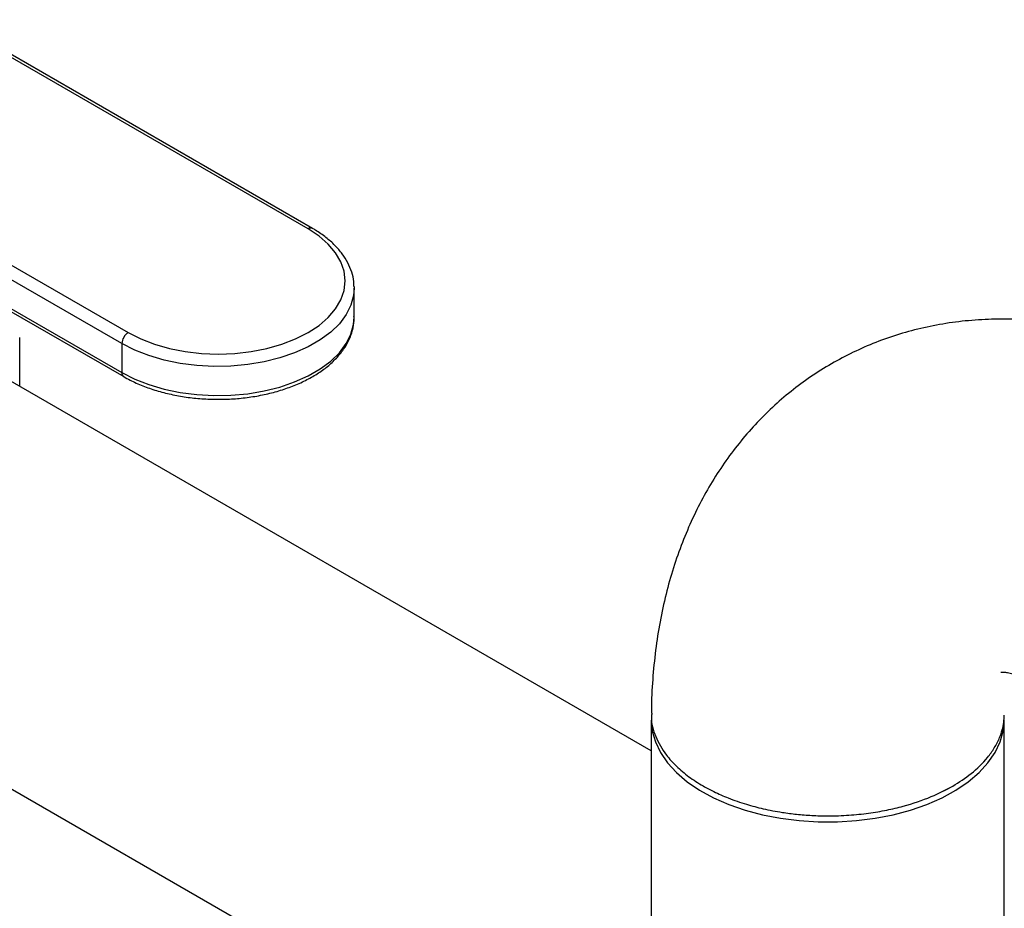
# Model space of a CAD drawing. Units: inches. Extents: x 38.1 to 61.6, y 17.9 to 33.8.
# Drawn here: x 52.1 to 52.9, y 28.5 to 29.3 of the extents above; entities that cross this region are included whole.
import ezdxf

# ---------------------------------------------------------------- set-up
doc = ezdxf.new("R2010")
doc.units = ezdxf.units.IN
doc.header["$MEASUREMENT"] = 0

msp = doc.modelspace()

# ---------------------------------------------------------------- linework, layer by layer
at = {"color": 7, "linetype": 'Continuous', "lineweight": 25}
for p, q in [((52.32745, 29.10816), (52.02261, 29.28414)), ((52.3312, 29.10853), (52.02636, 29.28451)), ((51.87104, 29.19664), (52.17588, 29.02066)), ((52.17058, 29.01148), (51.86574, 29.18746)), ((51.86574, 29.163), (52.17058, 28.98702)), ((51.86729, 29.15957), (52.17213, 28.98359)), ((52.36632, 29.05948), (52.36634, 29.05829)), ((52.36634, 29.03383), (52.36634, 29.05829)), ((52.08445, 28.97549), (52.08445, 29.01655)), ((52.17058, 29.01148), (52.17058, 28.98702))]:
    msp.add_line(p, q, dxfattribs=at)
at = {"linetype": 'Continuous', "lineweight": 25}
for p, q in [((52.61665, 28.66826), (52.035, 29.00403)), ((51.88628, 28.74641), (52.61665, 28.32477)), ((52.61665, 28.69406), (52.61665, 28.08171)), ((52.91412, 28.08171), (52.91412, 28.69406)), ((52.8632, 28.63432), (52.86761, 28.63672))]:
    msp.add_line(p, q, dxfattribs=at)
at = {"color": 7, "linetype": 'Continuous', "lineweight": 25, "flags": 128}
msp.add_lwpolyline([(52.17588, 29.02066), (52.18642, 29.01532), (52.19808, 29.01083), (52.21065, 29.00725), (52.22393, 29.00465), (52.23767, 29.00307), (52.25166, 29.00254), (52.26565, 29.00307), (52.2794, 29.00465), (52.29268, 29.00725), (52.30525, 29.01083), (52.31691, 29.01532), (52.32745, 29.02066), (52.33669, 29.02674), (52.34448, 29.03347), (52.35068, 29.04073), (52.35519, 29.0484), (52.35792, 29.05633), (52.35884, 29.06441), (52.35792, 29.07248), (52.35519, 29.08042), (52.35068, 29.08809), (52.34448, 29.09534), (52.33669, 29.10207), (52.32745, 29.10816)], dxfattribs=at)
at = {"color": 8, "linetype": 'Continuous', "lineweight": 25, "flags": 128}
for points in [[(52.36634, 29.05829), (52.36583, 29.05206), (52.36358, 29.04384), (52.35956, 29.03586), (52.35384, 29.02823), (52.34651, 29.02108), (52.33768, 29.01451), (52.3275, 29.00863), (52.31612, 29.00353), (52.30372, 28.9993), (52.29051, 28.996), (52.27668, 28.99368), (52.26246, 28.99238), (52.24806, 28.99212), (52.23373, 28.9929), (52.21967, 28.99471), (52.20612, 28.99753), (52.19329, 29.00131), (52.18138, 29.00598), (52.17058, 29.01148)], [(52.17058, 28.98702), (52.18138, 28.98152), (52.19329, 28.97685), (52.20612, 28.97308), (52.21967, 28.97026), (52.23373, 28.96845), (52.24806, 28.96767), (52.26246, 28.96793), (52.27668, 28.96923), (52.29051, 28.97155), (52.30372, 28.97485), (52.31612, 28.97908), (52.3275, 28.98418), (52.33768, 28.99005), (52.34651, 28.99662), (52.35384, 29.00378), (52.35956, 29.01141), (52.36358, 29.01939), (52.36583, 29.0276), (52.36634, 29.03383)]]:
    msp.add_lwpolyline(points, dxfattribs=at)
at = {"linetype": 'Continuous', "lineweight": 25, "flags": 128}
msp.add_lwpolyline([(52.61665, 28.69406), (52.61752, 28.68478), (52.62012, 28.67561), (52.62443, 28.66665), (52.63039, 28.65801), (52.63794, 28.6498), (52.64698, 28.6421), (52.6574, 28.63502), (52.66909, 28.62862), (52.68191, 28.623), (52.69571, 28.6182), (52.71033, 28.6143), (52.72559, 28.61133), (52.74132, 28.60933), (52.75733, 28.60833), (52.77344, 28.60833), (52.78945, 28.60933), (52.80518, 28.61133), (52.82044, 28.6143), (52.83505, 28.6182), (52.84885, 28.623), (52.86167, 28.62862), (52.87337, 28.63502), (52.88379, 28.6421), (52.89283, 28.6498), (52.90037, 28.65801), (52.90634, 28.66665), (52.91064, 28.67561), (52.91325, 28.68478), (52.91412, 28.69406), (52.91412, 28.69406)], dxfattribs=at)
at = {"color": 8, "linetype": 'Continuous', "lineweight": 25}
for centre, radius, start, end in [((52.32962, 29.1053), 0.00359, 64.03998, 127.25449), ((52.17416, 28.98658), 0.00361, 172.91776, 235.78337)]:
    msp.add_arc(centre, radius, start, end, dxfattribs=at)
at = {"color": 7, "linetype": 'Continuous', "lineweight": 25}
msp.add_arc((52.18209, 29.01095), 0.01152, 122.60527, 177.39416, dxfattribs=at)
for points, knots in [([(52.36612, 29.05963), (52.36612, 29.06098), (52.36611, 29.06506), (52.36441, 29.0718), (52.36118, 29.07967), (52.35641, 29.08721), (52.35024, 29.09437), (52.34269, 29.10105), (52.33607, 29.10566), (52.33204, 29.10803), (52.3312, 29.10853)], [0, 0, 0, 0, 0.071225, 0.215355, 0.360036, 0.506619, 0.655657, 0.806873, 0.959528, 1, 1, 1, 1]), ([(52.17213, 28.98359), (52.17388, 28.98262), (52.17891, 28.97982), (52.18802, 28.97576), (52.19961, 28.97172), (52.2119, 28.96853), (52.22472, 28.96621), (52.23788, 28.9648), (52.25123, 28.96431), (52.26458, 28.96474), (52.27776, 28.96609), (52.2906, 28.96835), (52.30292, 28.97148), (52.31458, 28.97547), (52.32541, 28.98026), (52.33527, 28.98583), (52.34401, 28.9921), (52.3515, 28.99903), (52.35759, 29.00651), (52.36218, 29.01443), (52.36509, 29.02263), (52.36642, 29.02943), (52.3662, 29.03343), (52.36614, 29.03465)], [0, 0, 0, 0, 0.026707, 0.07708, 0.127399, 0.177644, 0.227818, 0.277939, 0.32803, 0.378116, 0.428221, 0.478368, 0.528586, 0.578901, 0.629334, 0.679896, 0.730565, 0.781232, 0.831681, 0.881609, 0.930722, 0.978925, 1, 1, 1, 1])]:
    msp.add_open_spline(points, degree=3, knots=knots, dxfattribs=at)
at = {"linetype": 'Continuous', "lineweight": 25}
for points, knots in [([(53.09979, 28.97884), (53.09681, 28.98051), (53.08619, 28.98646), (53.06764, 28.99564), (53.0441, 29.00581), (53.02037, 29.01437), (52.99661, 29.0213), (52.97294, 29.02655), (52.94947, 29.03011), (52.92632, 29.03199), (52.90358, 29.0322), (52.88132, 29.03079), (52.85963, 29.02778), (52.83856, 29.02324), (52.81817, 29.0172), (52.79851, 29.00972), (52.77965, 29.00084), (52.76162, 28.99063), (52.74447, 28.97913), (52.72826, 28.9664), (52.71302, 28.95249), (52.69879, 28.93744), (52.68558, 28.9213), (52.67344, 28.90409), (52.66238, 28.88584), (52.65243, 28.86659), (52.64362, 28.84634), (52.63598, 28.82512), (52.62955, 28.80297), (52.62437, 28.77993), (52.62045, 28.75605), (52.61787, 28.73143), (52.61684, 28.7126), (52.61673, 28.702), (52.61671, 28.69991)], [0, 0, 0, 0, 0.0140708, 0.0501785, 0.0862451, 0.1220566, 0.1574898, 0.1924346, 0.226807, 0.2605588, 0.2936775, 0.3261842, 0.3581239, 0.389559, 0.4205622, 0.4512124, 0.4815913, 0.511782, 0.5418688, 0.571911, 0.6019916, 0.6321953, 0.6626073, 0.69331, 0.7243835, 0.7559, 0.7879216, 0.8204933, 0.8536387, 0.8873526, 0.9215998, 0.9563153, 0.9914109, 1, 1, 1, 1]), ([(52.91123, 28.73455), (52.91121, 28.73455), (52.91101, 28.73451), (52.91179, 28.73461), (52.91389, 28.73452), (52.91765, 28.73404), (52.92266, 28.73296), (52.92885, 28.73113), (52.93612, 28.72841), (52.94404, 28.72492), (52.94986, 28.72182), (52.95262, 28.72035)], [0, 0, 0, 0, 0.0100077, 0.1410613, 0.2779889, 0.4064647, 0.5301127, 0.6512782, 0.7714443, 0.8915899, 1, 1, 1, 1]), ([(52.61713, 28.6999), (52.61697, 28.69883), (52.61603, 28.69222), (52.61981, 28.68013), (52.62651, 28.66789), (52.63331, 28.65974), (52.63784, 28.65506), (52.64283, 28.65058), (52.64824, 28.64632), (52.65407, 28.64228), (52.66103, 28.63802), (52.67, 28.63326), (52.68209, 28.62794), (52.69603, 28.62312), (52.71136, 28.61908), (52.72553, 28.61637), (52.73928, 28.61459), (52.75213, 28.61356), (52.76691, 28.61317), (52.78297, 28.61371), (52.79954, 28.61539), (52.81484, 28.61798), (52.83284, 28.62224), (52.85197, 28.62875), (52.87109, 28.63816), (52.88737, 28.64919), (52.89865, 28.66025), (52.90605, 28.67066), (52.91002, 28.67847), (52.91249, 28.68577), (52.91385, 28.69204), (52.91402, 28.69619), (52.9141, 28.69812)], [0, 0, 0, 0, 0.011874, 0.0738711, 0.1346682, 0.1546931, 0.1745839, 0.1943405, 0.2139631, 0.2334518, 0.2528063, 0.2792167, 0.3117655, 0.3504491, 0.3834966, 0.4199949, 0.4462527, 0.4740455, 0.503365, 0.5413099, 0.5773537, 0.6114947, 0.6437336, 0.7024418, 0.7535602, 0.804675, 0.8634273, 0.8957051, 0.9298977, 0.9537633, 0.9784798, 1, 1, 1, 1])]:
    msp.add_open_spline(points, degree=3, knots=knots, dxfattribs=at)

doc.saveas('drawing.dxf')
